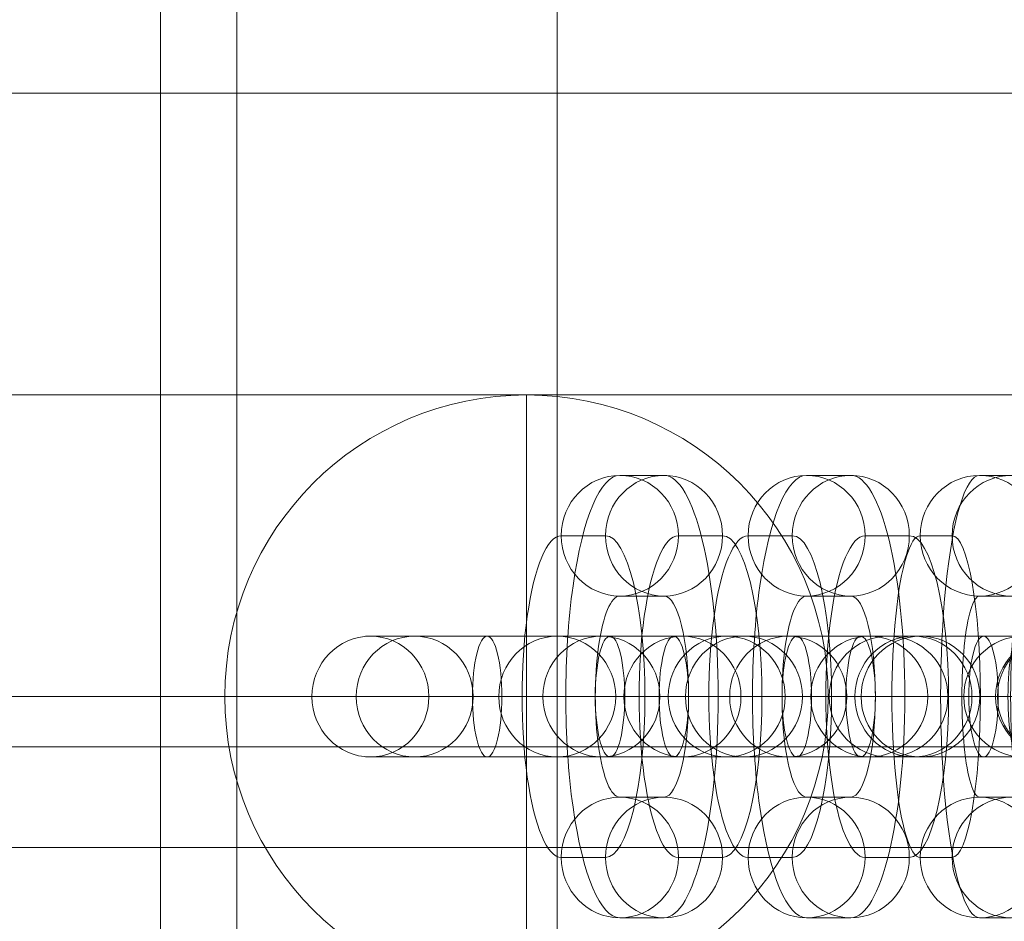
# Model space of a CAD drawing. Units: millimetres. Extents: x -6824 to 5526, y 4237 to 16087.
# Drawn here: x -1770 to -1721, y 14254 to 14299 of the extents above; entities that cross this region are included whole.
import ezdxf

# ---------------------------------------------------------------- set-up
doc = ezdxf.new("R2010")
doc.units = ezdxf.units.MM
doc.header["$MEASUREMENT"] = 0
for name, color, linetype, lineweight in [('common_[ID]_26_[Material]_Unchanged_[Source]_Cell - Level 25', 7, 'Continuous', 0), ('Level 8', 18, 'Continuous', 0), ('panels - Level 25', 7, 'Continuous', 0), ('panels - Level 26', 7, 'Continuous', 0), ('roofs - Level 25', 7, 'Continuous', 0)]:
    doc.layers.add(name, color=color, linetype=linetype, lineweight=lineweight)

# ---------------------------------------------------------------- blocks, each defined once
blk = doc.blocks.new('From Smart Solid_518')
at = {"layer": 'common_[ID]_26_[Material]_Unchanged_[Source]_Cell - Level 25', "color": 7, "linetype": 'Continuous', "lineweight": 13}
for p, q in [((-435, 2.5), (435, 2.5)), ((-435, -2.5), (435, -2.5))]:
    blk.add_line(p, q, dxfattribs=at)
blk = doc.blocks.new('From Smart Solid_521')
at = {"layer": 'common_[ID]_26_[Material]_Unchanged_[Source]_Cell - Level 25', "color": 7, "linetype": 'Continuous', "lineweight": 13}
for p, q in [((-435, 0), (435, 0)), ((435, 0), (-435, 0))]:
    blk.add_line(p, q, dxfattribs=at)
blk = doc.blocks.new('From Smart Solid_528')
at = {"layer": 'common_[ID]_26_[Material]_Unchanged_[Source]_Cell - Level 25', "color": 7, "linetype": 'Continuous', "lineweight": 13}
blk.add_line((-435, 15), (435, 15), dxfattribs=at)
blk = doc.blocks.new('common_7')
at = {"layer": 'common_[ID]_26_[Material]_Unchanged_[Source]_Cell - Level 25', "color": 7, "linetype": 'Continuous', "lineweight": 13}
for name, p in [('From Smart Solid_518', (-1832.1395, 14260.5975)), ('From Smart Solid_521', (-1832.1395, 14263.0975)), ('From Smart Solid_528', (-1832.1395, 14243.0975))]:
    blk.add_blockref(name, p, dxfattribs=at)
blk = doc.blocks.new('From Smart Solid_545')
at = {"layer": 'panels - Level 25', "color": 40, "linetype": 'Continuous', "lineweight": 13}
for p, q in [((0, 15), (0, 15)), ((0, 0), (0, 15)), ((-15, 0), (-15, 0)), ((0, 0), (-15, 0)), ((0, 0), (0, -15)), ((0, 0), (15, 0)), ((15, 0), (15, 0)), ((0, -15), (0, -15))]:
    blk.add_line(p, q, dxfattribs=at)
blk.add_arc((0, 0), 15, 0, 360, dxfattribs=at)
at = {"layer": 'panels - Level 25', "color": 40, "linetype": 'Continuous', "lineweight": 13, "extrusion": (0, 0, -1)}
blk.add_arc((0, 0), 15, 0, 360, dxfattribs=at)
blk = doc.blocks.new('From Smart Solid_549')
at = {"layer": 'panels - Level 25', "color": 40, "linetype": 'Continuous', "lineweight": 13}
for p, q in [((0, 15), (0, 15)), ((0, 0), (0, 15)), ((-15, 0), (-15, 0)), ((0, 0), (-15, 0)), ((0, 0), (0, -15)), ((0, 0), (15, 0)), ((15, 0), (15, 0)), ((0, -15), (0, -15))]:
    blk.add_line(p, q, dxfattribs=at)
blk.add_arc((0, 0), 15, 0, 360, dxfattribs=at)
at = {"layer": 'panels - Level 25', "color": 40, "linetype": 'Continuous', "lineweight": 13, "extrusion": (0, 0, -1)}
blk.add_arc((0, 0), 15, 0, 360, dxfattribs=at)
blk = doc.blocks.new('From Smart Solid_650')
at = {"layer": 'panels - Level 26', "color": 253, "linetype": 'Continuous', "lineweight": 13}
for p, q in [((7.082, 3), (-8.793, 3)), ((-7.083, 3), (-8.668, 3)), ((8.792, 3), (-7.083, 3)), ((7.082, 3), (8.667, 3)), ((10.035, 0), (-11.793, 0)), ((-10.036, 0), (-11.621, 0)), ((11.792, 0), (-10.036, 0)), ((4.129, 0), (-5.793, 0)), ((-4.13, 0), (-5.715, 0)), ((5.792, 0), (-4.13, 0)), ((4.129, 0), (5.714, 0)), ((10.035, 0), (11.62, 0)), ((7.082, -3), (-8.793, -3)), ((-7.083, -3), (-8.668, -3)), ((8.792, -3), (-7.083, -3)), ((7.082, -3), (8.667, -3))]:
    blk.add_line(p, q, dxfattribs=at)
for centre, ratio in [((-8.668, 0), 0.984366), ((-8.668, 0), 0.984366), ((-7.083, 0), 0.984366), ((-2.202, 0), 0.176135)]:
    blk.add_ellipse(centre, major_axis=(0, 3), ratio=ratio, dxfattribs=at)
at = {"layer": 'panels - Level 26', "color": 253, "linetype": 'Continuous', "lineweight": 13, "extrusion": (0, 0, -1)}
for centre, ratio in [((2.201, 0), 0.176135), ((7.082, 0), 0.984366), ((8.667, 0), 0.984366), ((8.667, 0), 0.984366)]:
    blk.add_ellipse(centre, major_axis=(0, 3), ratio=ratio, dxfattribs=at)
blk = doc.blocks.new('From Smart Solid_651')
at = {"layer": 'panels - Level 26', "color": 253, "linetype": 'Continuous', "lineweight": 13}
for p, q in [((7.082, 3), (-8.793, 3)), ((-7.082, 3), (-8.668, 3)), ((8.793, 3), (-7.082, 3)), ((7.082, 3), (8.668, 3)), ((10.035, 0), (-11.793, 0)), ((-10.035, 0), (-11.621, 0)), ((11.793, 0), (-10.035, 0)), ((4.129, 0), (-5.793, 0)), ((-4.129, 0), (-5.714, 0)), ((5.793, 0), (-4.129, 0)), ((4.129, 0), (5.714, 0)), ((10.035, 0), (11.621, 0)), ((7.082, -3), (-8.793, -3)), ((-7.082, -3), (-8.668, -3)), ((8.793, -3), (-7.082, -3)), ((7.082, -3), (8.668, -3))]:
    blk.add_line(p, q, dxfattribs=at)
for centre, ratio in [((-8.668, 0), 0.984366), ((-8.668, 0), 0.984366), ((-7.082, 0), 0.984366), ((-2.202, 0), 0.176135)]:
    blk.add_ellipse(centre, major_axis=(0, 3), ratio=ratio, dxfattribs=at)
at = {"layer": 'panels - Level 26', "color": 253, "linetype": 'Continuous', "lineweight": 13, "extrusion": (0, 0, -1)}
for centre, ratio in [((2.202, 0), 0.176135), ((7.082, 0), 0.984366), ((8.668, 0), 0.984366), ((8.668, 0), 0.984366)]:
    blk.add_ellipse(centre, major_axis=(0, 3), ratio=ratio, dxfattribs=at)
blk = doc.blocks.new('From Smart Solid_653')
at = {"layer": 'panels - Level 26', "color": 253, "linetype": 'Continuous', "lineweight": 13}
for p, q in [((6.658, 3), (-9.099, 3)), ((-6.657, 3), (-8.857, 3)), ((9.1, 3), (-6.657, 3)), ((6.658, 3), (8.857, 3)), ((9.567, 0), (-12.099, 0)), ((-9.567, 0), (-11.766, 0)), ((12.1, 0), (-9.567, 0)), ((3.749, 0), (-6.099, 0)), ((-3.748, 0), (-5.948, 0)), ((6.1, 0), (-3.748, 0)), ((3.749, 0), (5.948, 0)), ((9.567, 0), (11.767, 0)), ((6.658, -3), (-9.099, -3)), ((-6.657, -3), (-8.857, -3)), ((9.1, -3), (-6.657, -3)), ((6.658, -3), (8.857, -3))]:
    blk.add_line(p, q, dxfattribs=at)
for centre, ratio in [((-8.857, 0), 0.969685), ((-8.857, 0), 0.969685), ((-6.657, 0), 0.969685), ((-3.054, 0), 0.244359)]:
    blk.add_ellipse(centre, major_axis=(0, 3), ratio=ratio, dxfattribs=at)
at = {"layer": 'panels - Level 26', "color": 253, "linetype": 'Continuous', "lineweight": 13, "extrusion": (0, 0, -1)}
for centre, ratio in [((3.055, 0), 0.244359), ((6.658, 0), 0.969685), ((8.857, 0), 0.969685), ((8.857, 0), 0.969685)]:
    blk.add_ellipse(centre, major_axis=(0, 3), ratio=ratio, dxfattribs=at)
blk = doc.blocks.new('From Smart Solid_654')
at = {"layer": 'panels - Level 26', "color": 253, "linetype": 'Continuous', "lineweight": 13}
for p, q in [((-0.793, 11), (0.793, 11)), ((-3.746, 8), (-2.161, 8)), ((2.16, 8), (3.746, 8)), ((-0.793, 5), (0.793, 5)), ((0.798, 0), (-5.202, 0)), ((5.202, 0), (-0.798, 0)), ((0.793, -5), (-0.793, -5)), ((-2.161, -8), (-3.746, -8)), ((3.746, -8), (2.16, -8)), ((0.793, -11), (-0.793, -11))]:
    blk.add_line(p, q, dxfattribs=at)
at = {"layer": 'panels - Level 26', "color": 253, "linetype": 'Continuous', "lineweight": 13, "extrusion": (0, 0, -1)}
for centre in [(-0.793, 8), (0.793, 8), (0.793, 8)]:
    blk.add_ellipse(centre, major_axis=(0, -3), ratio=0.984366, dxfattribs=at)
for centre, major_axis, start_param, end_param in [((-0.793, 0), (0, -11), 0, 3.141593), ((0.793, 0), (0, -11), 3.141593, 6.283185), ((-3.746, 0), (0, -8), 0, 3.141593), ((-2.161, 0), (0, -8), 3.141593, 6.283185), ((2.16, 0), (0, -8), 0, 3.141593), ((3.746, 0), (0, -8), 3.141593, 6.283185), ((-0.793, 0), (0, -5), 0, 3.141593), ((0.793, 0), (0, -5), 3.141593, 6.283185)]:
    blk.add_ellipse(centre, major_axis=major_axis, ratio=0.176135, start_param=start_param, end_param=end_param, dxfattribs=at)
at = {"layer": 'panels - Level 26', "color": 253, "linetype": 'Continuous', "lineweight": 13}
for centre in [(-0.793, -8), (-0.793, -8), (0.793, -8)]:
    blk.add_ellipse(centre, major_axis=(0, 3), ratio=0.984366, dxfattribs=at)
blk = doc.blocks.new('From Smart Solid_655')
at = {"layer": 'panels - Level 26', "color": 253, "linetype": 'Continuous', "lineweight": 13}
for p, q in [((6.658, 3), (-9.1, 3)), ((-6.658, 3), (-8.857, 3)), ((9.099, 3), (-6.658, 3)), ((6.658, 3), (8.857, 3)), ((9.567, 0), (-12.1, 0)), ((-9.567, 0), (-11.766, 0)), ((12.099, 0), (-9.567, 0)), ((3.749, 0), (-6.1, 0)), ((-3.749, 0), (-5.948, 0)), ((6.099, 0), (-3.749, 0)), ((3.749, 0), (5.948, 0)), ((9.567, 0), (11.766, 0)), ((6.658, -3), (-9.1, -3)), ((-6.658, -3), (-8.857, -3)), ((9.099, -3), (-6.658, -3)), ((6.658, -3), (8.857, -3))]:
    blk.add_line(p, q, dxfattribs=at)
for centre, ratio in [((-8.857, 0), 0.969685), ((-8.857, 0), 0.969685), ((-6.658, 0), 0.969685), ((-3.055, 0), 0.244359)]:
    blk.add_ellipse(centre, major_axis=(0, 3), ratio=ratio, dxfattribs=at)
at = {"layer": 'panels - Level 26', "color": 253, "linetype": 'Continuous', "lineweight": 13, "extrusion": (0, 0, -1)}
for centre, ratio in [((3.054, 0), 0.244359), ((6.658, 0), 0.969685), ((8.857, 0), 0.969685), ((8.857, 0), 0.969685)]:
    blk.add_ellipse(centre, major_axis=(0, 3), ratio=ratio, dxfattribs=at)
blk = doc.blocks.new('From Smart Solid_656')
at = {"layer": 'panels - Level 26', "color": 253, "linetype": 'Continuous', "lineweight": 13}
for p, q in [((-1.1, 11), (1.099, 11)), ((-4.009, 8), (-1.81, 8)), ((1.809, 8), (4.008, 8)), ((-1.1, 5), (1.099, 5)), ((-0.055, 0), (-6.055, 0)), ((6.054, 0), (0.054, 0)), ((1.099, -5), (-1.1, -5)), ((-1.81, -8), (-4.009, -8)), ((4.008, -8), (1.809, -8)), ((1.099, -11), (-1.1, -11))]:
    blk.add_line(p, q, dxfattribs=at)
at = {"layer": 'panels - Level 26', "color": 253, "linetype": 'Continuous', "lineweight": 13, "extrusion": (0, 0, -1)}
for centre in [(-1.1, 8), (1.099, 8), (1.099, 8)]:
    blk.add_ellipse(centre, major_axis=(0, -3), ratio=0.969685, dxfattribs=at)
for centre, major_axis, start_param, end_param in [((-1.1, 0), (0, -11), 0, 3.141593), ((1.099, 0), (0, -11), 3.141593, 6.283185), ((-4.009, 0), (0, -8), 0, 3.141593), ((-1.81, 0), (0, -8), 3.141593, 6.283185), ((1.809, 0), (0, -8), 0, 3.141593), ((4.008, 0), (0, -8), 3.141593, 6.283185), ((-1.1, 0), (0, -5), 0, 3.141593), ((1.099, 0), (0, -5), 3.141593, 6.283185)]:
    blk.add_ellipse(centre, major_axis=major_axis, ratio=0.244359, start_param=start_param, end_param=end_param, dxfattribs=at)
at = {"layer": 'panels - Level 26', "color": 253, "linetype": 'Continuous', "lineweight": 13}
for centre in [(-1.1, -8), (-1.1, -8), (1.099, -8)]:
    blk.add_ellipse(centre, major_axis=(0, 3), ratio=0.969685, dxfattribs=at)
blk = doc.blocks.new('From Smart Solid_657')
at = {"layer": 'panels - Level 26', "color": 253, "linetype": 'Continuous', "lineweight": 13}
for p, q in [((6.658, 3), (-9.1, 3)), ((-6.658, 3), (-8.857, 3)), ((9.1, 3), (-6.658, 3)), ((6.658, 3), (8.857, 3)), ((9.567, 0), (-12.1, 0)), ((-9.567, 0), (-11.766, 0)), ((12.1, 0), (-9.567, 0)), ((3.749, 0), (-6.1, 0)), ((-3.749, 0), (-5.948, 0)), ((6.1, 0), (-3.749, 0)), ((3.749, 0), (5.948, 0)), ((9.567, 0), (11.766, 0)), ((6.658, -3), (-9.1, -3)), ((-6.658, -3), (-8.857, -3)), ((9.1, -3), (-6.658, -3)), ((6.658, -3), (8.857, -3))]:
    blk.add_line(p, q, dxfattribs=at)
for centre, ratio in [((-8.857, 0), 0.969685), ((-8.857, 0), 0.969685), ((-6.658, 0), 0.969685), ((-3.054, 0), 0.244359)]:
    blk.add_ellipse(centre, major_axis=(0, 3), ratio=ratio, dxfattribs=at)
at = {"layer": 'panels - Level 26', "color": 253, "linetype": 'Continuous', "lineweight": 13, "extrusion": (0, 0, -1)}
for centre, ratio in [((3.055, 0), 0.244359), ((6.658, 0), 0.969685), ((8.857, 0), 0.969685), ((8.857, 0), 0.969685)]:
    blk.add_ellipse(centre, major_axis=(0, 3), ratio=ratio, dxfattribs=at)
blk = doc.blocks.new('From Smart Solid_658')
at = {"layer": 'panels - Level 26', "color": 253, "linetype": 'Continuous', "lineweight": 13}
for p, q in [((-1.1, 11), (1.1, 11)), ((-4.009, 8), (-1.81, 8)), ((1.809, 8), (4.009, 8)), ((-1.1, 5), (1.1, 5)), ((-0.055, 0), (-6.055, 0)), ((6.054, 0), (0.054, 0)), ((1.1, -5), (-1.1, -5)), ((-1.81, -8), (-4.009, -8)), ((4.009, -8), (1.809, -8)), ((1.1, -11), (-1.1, -11))]:
    blk.add_line(p, q, dxfattribs=at)
at = {"layer": 'panels - Level 26', "color": 253, "linetype": 'Continuous', "lineweight": 13, "extrusion": (0, 0, -1)}
for centre in [(-1.1, 8), (1.1, 8), (1.1, 8)]:
    blk.add_ellipse(centre, major_axis=(0, -3), ratio=0.969685, dxfattribs=at)
for centre, major_axis, start_param, end_param in [((-1.1, 0), (0, -11), 0, 3.141593), ((1.1, 0), (0, -11), 3.141593, 6.283185), ((-4.009, 0), (0, -8), 0, 3.141593), ((-1.81, 0), (0, -8), 3.141593, 6.283185), ((1.809, 0), (0, -8), 0, 3.141593), ((4.009, 0), (0, -8), 3.141593, 6.283185), ((-1.1, 0), (0, -5), 0, 3.141593), ((1.1, 0), (0, -5), 3.141593, 6.283185)]:
    blk.add_ellipse(centre, major_axis=major_axis, ratio=0.244359, start_param=start_param, end_param=end_param, dxfattribs=at)
at = {"layer": 'panels - Level 26', "color": 253, "linetype": 'Continuous', "lineweight": 13}
for centre in [(-1.1, -8), (-1.1, -8), (1.1, -8)]:
    blk.add_ellipse(centre, major_axis=(0, 3), ratio=0.969685, dxfattribs=at)
blk = doc.blocks.new('From Smart Solid_671')
at = {"layer": 'panels - Level 26', "color": 253, "linetype": 'Continuous', "lineweight": 13}
for p, q in [((7.082, 3), (-8.793, 3)), ((-7.083, 3), (-8.668, 3)), ((8.792, 3), (-7.083, 3)), ((7.082, 3), (8.667, 3)), ((10.035, 0), (-11.793, 0)), ((-10.036, 0), (-11.621, 0)), ((11.792, 0), (-10.036, 0)), ((4.129, 0), (-5.793, 0)), ((-4.13, 0), (-5.715, 0)), ((5.792, 0), (-4.13, 0)), ((4.129, 0), (5.714, 0)), ((10.035, 0), (11.62, 0)), ((7.082, -3), (-8.793, -3)), ((-7.083, -3), (-8.668, -3)), ((8.792, -3), (-7.083, -3)), ((7.082, -3), (8.667, -3))]:
    blk.add_line(p, q, dxfattribs=at)
for centre, ratio in [((-8.668, 0), 0.984366), ((-8.668, 0), 0.984366), ((-7.083, 0), 0.984366), ((-2.202, 0), 0.176135)]:
    blk.add_ellipse(centre, major_axis=(0, 3), ratio=ratio, dxfattribs=at)
at = {"layer": 'panels - Level 26', "color": 253, "linetype": 'Continuous', "lineweight": 13, "extrusion": (0, 0, -1)}
for centre, ratio in [((2.201, 0), 0.176135), ((7.082, 0), 0.984366), ((8.667, 0), 0.984366), ((8.667, 0), 0.984366)]:
    blk.add_ellipse(centre, major_axis=(0, 3), ratio=ratio, dxfattribs=at)
blk = doc.blocks.new('From Smart Solid_672')
at = {"layer": 'panels - Level 26', "color": 253, "linetype": 'Continuous', "lineweight": 13}
for p, q in [((7.082, 3), (-8.793, 3)), ((-7.082, 3), (-8.668, 3)), ((8.793, 3), (-7.082, 3)), ((7.082, 3), (8.668, 3)), ((10.035, 0), (-11.793, 0)), ((-10.035, 0), (-11.621, 0)), ((11.793, 0), (-10.035, 0)), ((4.129, 0), (-5.793, 0)), ((-4.129, 0), (-5.714, 0)), ((5.793, 0), (-4.129, 0)), ((4.129, 0), (5.714, 0)), ((10.035, 0), (11.621, 0)), ((7.082, -3), (-8.793, -3)), ((-7.082, -3), (-8.668, -3)), ((8.793, -3), (-7.082, -3)), ((7.082, -3), (8.668, -3))]:
    blk.add_line(p, q, dxfattribs=at)
for centre, ratio in [((-8.668, 0), 0.984366), ((-8.668, 0), 0.984366), ((-7.082, 0), 0.984366), ((-2.202, 0), 0.176135)]:
    blk.add_ellipse(centre, major_axis=(0, 3), ratio=ratio, dxfattribs=at)
at = {"layer": 'panels - Level 26', "color": 253, "linetype": 'Continuous', "lineweight": 13, "extrusion": (0, 0, -1)}
for centre, ratio in [((2.202, 0), 0.176135), ((7.082, 0), 0.984366), ((8.668, 0), 0.984366), ((8.668, 0), 0.984366)]:
    blk.add_ellipse(centre, major_axis=(0, 3), ratio=ratio, dxfattribs=at)
blk = doc.blocks.new('From Smart Solid_674')
at = {"layer": 'panels - Level 26', "color": 253, "linetype": 'Continuous', "lineweight": 13}
for p, q in [((6.658, 3), (-9.099, 3)), ((-6.657, 3), (-8.857, 3)), ((9.1, 3), (-6.657, 3)), ((6.658, 3), (8.857, 3)), ((9.567, 0), (-12.099, 0)), ((-9.567, 0), (-11.766, 0)), ((12.1, 0), (-9.567, 0)), ((3.749, 0), (-6.099, 0)), ((-3.748, 0), (-5.948, 0)), ((6.1, 0), (-3.748, 0)), ((3.749, 0), (5.948, 0)), ((9.567, 0), (11.767, 0)), ((6.658, -3), (-9.099, -3)), ((-6.657, -3), (-8.857, -3)), ((9.1, -3), (-6.657, -3)), ((6.658, -3), (8.857, -3))]:
    blk.add_line(p, q, dxfattribs=at)
for centre, ratio in [((-8.857, 0), 0.969685), ((-8.857, 0), 0.969685), ((-6.657, 0), 0.969685), ((-3.054, 0), 0.244359)]:
    blk.add_ellipse(centre, major_axis=(0, 3), ratio=ratio, dxfattribs=at)
at = {"layer": 'panels - Level 26', "color": 253, "linetype": 'Continuous', "lineweight": 13, "extrusion": (0, 0, -1)}
for centre, ratio in [((3.055, 0), 0.244359), ((6.658, 0), 0.969685), ((8.857, 0), 0.969685), ((8.857, 0), 0.969685)]:
    blk.add_ellipse(centre, major_axis=(0, 3), ratio=ratio, dxfattribs=at)
blk = doc.blocks.new('From Smart Solid_675')
at = {"layer": 'panels - Level 26', "color": 253, "linetype": 'Continuous', "lineweight": 13}
for p, q in [((-0.793, 11), (0.793, 11)), ((-3.746, 8), (-2.161, 8)), ((2.16, 8), (3.746, 8)), ((-0.793, 5), (0.793, 5)), ((0.798, 0), (-5.202, 0)), ((5.202, 0), (-0.798, 0)), ((0.793, -5), (-0.793, -5)), ((-2.161, -8), (-3.746, -8)), ((3.746, -8), (2.16, -8)), ((0.793, -11), (-0.793, -11))]:
    blk.add_line(p, q, dxfattribs=at)
at = {"layer": 'panels - Level 26', "color": 253, "linetype": 'Continuous', "lineweight": 13, "extrusion": (0, 0, -1)}
for centre in [(-0.793, 8), (0.793, 8), (0.793, 8)]:
    blk.add_ellipse(centre, major_axis=(0, -3), ratio=0.984366, dxfattribs=at)
for centre, major_axis, start_param, end_param in [((-0.793, 0), (0, -11), 0, 3.141593), ((0.793, 0), (0, -11), 3.141593, 6.283185), ((-3.746, 0), (0, -8), 0, 3.141593), ((-2.161, 0), (0, -8), 3.141593, 6.283185), ((2.16, 0), (0, -8), 0, 3.141593), ((3.746, 0), (0, -8), 3.141593, 6.283185), ((-0.793, 0), (0, -5), 0, 3.141593), ((0.793, 0), (0, -5), 3.141593, 6.283185)]:
    blk.add_ellipse(centre, major_axis=major_axis, ratio=0.176135, start_param=start_param, end_param=end_param, dxfattribs=at)
at = {"layer": 'panels - Level 26', "color": 253, "linetype": 'Continuous', "lineweight": 13}
for centre in [(-0.793, -8), (-0.793, -8), (0.793, -8)]:
    blk.add_ellipse(centre, major_axis=(0, 3), ratio=0.984366, dxfattribs=at)
blk = doc.blocks.new('From Smart Solid_676')
at = {"layer": 'panels - Level 26', "color": 253, "linetype": 'Continuous', "lineweight": 13}
for p, q in [((6.658, 3), (-9.1, 3)), ((-6.658, 3), (-8.857, 3)), ((9.099, 3), (-6.658, 3)), ((6.658, 3), (8.857, 3)), ((9.567, 0), (-12.1, 0)), ((-9.567, 0), (-11.766, 0)), ((12.099, 0), (-9.567, 0)), ((3.749, 0), (-6.1, 0)), ((-3.749, 0), (-5.948, 0)), ((6.099, 0), (-3.749, 0)), ((3.749, 0), (5.948, 0)), ((9.567, 0), (11.766, 0)), ((6.658, -3), (-9.1, -3)), ((-6.658, -3), (-8.857, -3)), ((9.099, -3), (-6.658, -3)), ((6.658, -3), (8.857, -3))]:
    blk.add_line(p, q, dxfattribs=at)
for centre, ratio in [((-8.857, 0), 0.969685), ((-8.857, 0), 0.969685), ((-6.658, 0), 0.969685), ((-3.055, 0), 0.244359)]:
    blk.add_ellipse(centre, major_axis=(0, 3), ratio=ratio, dxfattribs=at)
at = {"layer": 'panels - Level 26', "color": 253, "linetype": 'Continuous', "lineweight": 13, "extrusion": (0, 0, -1)}
for centre, ratio in [((3.054, 0), 0.244359), ((6.658, 0), 0.969685), ((8.857, 0), 0.969685), ((8.857, 0), 0.969685)]:
    blk.add_ellipse(centre, major_axis=(0, 3), ratio=ratio, dxfattribs=at)
blk = doc.blocks.new('From Smart Solid_677')
at = {"layer": 'panels - Level 26', "color": 253, "linetype": 'Continuous', "lineweight": 13}
for p, q in [((-1.1, 11), (1.099, 11)), ((-4.009, 8), (-1.81, 8)), ((1.809, 8), (4.008, 8)), ((-1.1, 5), (1.099, 5)), ((-0.055, 0), (-6.055, 0)), ((6.054, 0), (0.054, 0)), ((1.099, -5), (-1.1, -5)), ((-1.81, -8), (-4.009, -8)), ((4.008, -8), (1.809, -8)), ((1.099, -11), (-1.1, -11))]:
    blk.add_line(p, q, dxfattribs=at)
at = {"layer": 'panels - Level 26', "color": 253, "linetype": 'Continuous', "lineweight": 13, "extrusion": (0, 0, -1)}
for centre in [(-1.1, 8), (1.099, 8), (1.099, 8)]:
    blk.add_ellipse(centre, major_axis=(0, -3), ratio=0.969685, dxfattribs=at)
for centre, major_axis, start_param, end_param in [((-1.1, 0), (0, -11), 0, 3.141593), ((1.099, 0), (0, -11), 3.141593, 6.283185), ((-4.009, 0), (0, -8), 0, 3.141593), ((-1.81, 0), (0, -8), 3.141593, 6.283185), ((1.809, 0), (0, -8), 0, 3.141593), ((4.008, 0), (0, -8), 3.141593, 6.283185), ((-1.1, 0), (0, -5), 0, 3.141593), ((1.099, 0), (0, -5), 3.141593, 6.283185)]:
    blk.add_ellipse(centre, major_axis=major_axis, ratio=0.244359, start_param=start_param, end_param=end_param, dxfattribs=at)
at = {"layer": 'panels - Level 26', "color": 253, "linetype": 'Continuous', "lineweight": 13}
for centre in [(-1.1, -8), (-1.1, -8), (1.099, -8)]:
    blk.add_ellipse(centre, major_axis=(0, 3), ratio=0.969685, dxfattribs=at)
blk = doc.blocks.new('From Smart Solid_678')
at = {"layer": 'panels - Level 26', "color": 253, "linetype": 'Continuous', "lineweight": 13}
for p, q in [((6.658, 3), (-9.1, 3)), ((-6.658, 3), (-8.857, 3)), ((9.1, 3), (-6.658, 3)), ((6.658, 3), (8.857, 3)), ((9.567, 0), (-12.1, 0)), ((-9.567, 0), (-11.766, 0)), ((12.1, 0), (-9.567, 0)), ((3.749, 0), (-6.1, 0)), ((-3.749, 0), (-5.948, 0)), ((6.1, 0), (-3.749, 0)), ((3.749, 0), (5.948, 0)), ((9.567, 0), (11.766, 0)), ((6.658, -3), (-9.1, -3)), ((-6.658, -3), (-8.857, -3)), ((9.1, -3), (-6.658, -3)), ((6.658, -3), (8.857, -3))]:
    blk.add_line(p, q, dxfattribs=at)
for centre, ratio in [((-8.857, 0), 0.969685), ((-8.857, 0), 0.969685), ((-6.658, 0), 0.969685), ((-3.054, 0), 0.244359)]:
    blk.add_ellipse(centre, major_axis=(0, 3), ratio=ratio, dxfattribs=at)
at = {"layer": 'panels - Level 26', "color": 253, "linetype": 'Continuous', "lineweight": 13, "extrusion": (0, 0, -1)}
for centre, ratio in [((3.055, 0), 0.244359), ((6.658, 0), 0.969685), ((8.857, 0), 0.969685), ((8.857, 0), 0.969685)]:
    blk.add_ellipse(centre, major_axis=(0, 3), ratio=ratio, dxfattribs=at)
blk = doc.blocks.new('From Smart Solid_679')
at = {"layer": 'panels - Level 26', "color": 253, "linetype": 'Continuous', "lineweight": 13}
for p, q in [((-1.1, 11), (1.1, 11)), ((-4.009, 8), (-1.81, 8)), ((1.809, 8), (4.009, 8)), ((-1.1, 5), (1.1, 5)), ((-0.055, 0), (-6.055, 0)), ((6.054, 0), (0.054, 0)), ((1.1, -5), (-1.1, -5)), ((-1.81, -8), (-4.009, -8)), ((4.009, -8), (1.809, -8)), ((1.1, -11), (-1.1, -11))]:
    blk.add_line(p, q, dxfattribs=at)
at = {"layer": 'panels - Level 26', "color": 253, "linetype": 'Continuous', "lineweight": 13, "extrusion": (0, 0, -1)}
for centre in [(-1.1, 8), (1.1, 8), (1.1, 8)]:
    blk.add_ellipse(centre, major_axis=(0, -3), ratio=0.969685, dxfattribs=at)
for centre, major_axis, start_param, end_param in [((-1.1, 0), (0, -11), 0, 3.141593), ((1.1, 0), (0, -11), 3.141593, 6.283185), ((-4.009, 0), (0, -8), 0, 3.141593), ((-1.81, 0), (0, -8), 3.141593, 6.283185), ((1.809, 0), (0, -8), 0, 3.141593), ((4.009, 0), (0, -8), 3.141593, 6.283185), ((-1.1, 0), (0, -5), 0, 3.141593), ((1.1, 0), (0, -5), 3.141593, 6.283185)]:
    blk.add_ellipse(centre, major_axis=major_axis, ratio=0.244359, start_param=start_param, end_param=end_param, dxfattribs=at)
at = {"layer": 'panels - Level 26', "color": 253, "linetype": 'Continuous', "lineweight": 13}
for centre in [(-1.1, -8), (-1.1, -8), (1.1, -8)]:
    blk.add_ellipse(centre, major_axis=(0, 3), ratio=0.969685, dxfattribs=at)
blk = doc.blocks.new('From Smart Solid_723')
at = {"layer": 'panels - Level 25', "color": 40, "linetype": 'Continuous', "lineweight": 13}
blk.add_line((435, 15), (-435, 15), dxfattribs=at)
blk.add_line((435, 15), (-435, 15), dxfattribs=at)
blk = doc.blocks.new('From Smart Solid_724')
at = {"layer": 'panels - Level 25', "color": 40, "linetype": 'Continuous', "lineweight": 13}
blk.add_line((435, 15), (-435, 15), dxfattribs=at)
blk.add_line((435, 15), (-435, 15), dxfattribs=at)
blk = doc.blocks.new('panels_3')
at = {"layer": 'panels - Level 25', "color": 40, "linetype": 'Continuous', "lineweight": 13}
for name, p in [('From Smart Solid_723', (-1832.139, 14265.597)), ('From Smart Solid_724', (-1832.139, 14265.597)), ('From Smart Solid_545', (-1745.139, 14265.597)), ('From Smart Solid_549', (-1745.139, 14265.597))]:
    blk.add_blockref(name, p, dxfattribs=at)
at = {"layer": 'panels - Level 26', "color": 253, "linetype": 'Continuous', "lineweight": 13}
for name, p in [('From Smart Solid_658', (-1739.397, 14265.597)), ('From Smart Solid_679', (-1739.397, 14265.597)), ('From Smart Solid_656', (-1730.111, 14265.597)), ('From Smart Solid_677', (-1730.111, 14265.597)), ('From Smart Solid_654', (-1721.815, 14265.597)), ('From Smart Solid_675', (-1721.815, 14265.597)), ('From Smart Solid_657', (-1744.04, 14265.597)), ('From Smart Solid_678', (-1744.04, 14265.597)), ('From Smart Solid_655', (-1734.754, 14265.597)), ('From Smart Solid_676', (-1734.754, 14265.597)), ('From Smart Solid_653', (-1725.469, 14265.597)), ('From Smart Solid_674', (-1725.469, 14265.597)), ('From Smart Solid_651', (-1718.468, 14265.597)), ('From Smart Solid_672', (-1718.468, 14265.597)), ('From Smart Solid_650', (-1711.775, 14265.597)), ('From Smart Solid_671', (-1711.775, 14265.597))]:
    blk.add_blockref(name, p, dxfattribs=at)
blk = doc.blocks.new('From Smart Solid_748')
at = {"layer": 'panels - Level 25', "color": 12, "linetype": 'Continuous', "lineweight": 13}
for p, q in [((-430, 15), (430, 15)), ((-430, -15), (430, -15))]:
    blk.add_line(p, q, dxfattribs=at)
blk = doc.blocks.new('From Smart Solid_749')
at = {"layer": 'panels - Level 25', "color": 12, "linetype": 'Continuous', "lineweight": 13}
for p, q in [((-416.796, 15), (416.796, 15)), ((-416.796, -15), (416.796, -15))]:
    blk.add_line(p, q, dxfattribs=at)
blk = doc.blocks.new('panels_5')
at = {"layer": 'panels - Level 25', "color": 12, "linetype": 'Continuous', "lineweight": 13}
for points in [[(-1402.14, 14295.597), (-2262.14, 14295.597), (-1402.14, 14295.597), (-2262.14, 14295.597), (-2248.936, 14295.597), (-1415.343, 14295.597), (-1402.14, 14295.597)], [(-2262.14, 14265.597), (-1402.14, 14265.597), (-1402.14, 14265.597), (-2262.14, 14265.597), (-2262.14, 14265.597)], [(-1402.14, 14265.597), (-2262.14, 14265.597), (-1402.14, 14265.597), (-2262.14, 14265.597), (-2248.936, 14265.597), (-1415.343, 14265.597), (-1402.14, 14265.597)]]:
    blk.add_open_spline(points, degree=1, dxfattribs=at)
for points in [[(-2262.14, 14265.597), (-2262.14, 14295.597), (-1402.14, 14295.597), (-1402.14, 14265.597)], [(-2262.14, 14295.597), (-2262.14, 14295.597), (-1402.14, 14295.597)], [(-2262.14, 14265.597), (-2262.14, 14295.597), (-1402.14, 14295.597), (-1402.14, 14265.597)]]:
    blk.add_3dface(points, dxfattribs=at)
for name in ['From Smart Solid_748', 'From Smart Solid_749']:
    blk.add_blockref(name, (-1832.139, 14280.597), dxfattribs=at)
blk = doc.blocks.new('From Bspline Surface_39')
at = {"layer": 'roofs - Level 25', "color": 40, "linetype": 'Continuous', "lineweight": 13}
for points, weights in [([(-49.32, 1107.5), (-49.32, 399.522), (-49.32, -399.888), (-49.32, -1107.5)], [0.998570716768, 0.922699580834, 0.923176008578, 1]), ([(-45.527, -1107.496), (-45.527, -399.332), (-45.527, 398.97), (-45.527, 1107.496)], [0.721483366936, 0.666981096353, 0.666640422507, 0.720461345397]), ([(-29.592, -1107.508), (-29.592, -398.756), (-29.592, 398.397), (-29.592, 1107.508)], [0.554391872151, 0.513258055263, 0.51299876594, 0.553614004183])]:
    blk.add_rational_spline(points, weights, degree=3, dxfattribs=at)
blk = doc.blocks.new('From Smart Solid_769')
at = {"layer": 'roofs - Level 25', "color": 40, "linetype": 'Continuous', "lineweight": 13}
blk.add_blockref('From Bspline Surface_39', (0, -6.363), dxfattribs=at)
blk = doc.blocks.new('From Smart Solid_773')
at = {"layer": 'roofs - Level 25', "color": 40, "linetype": 'Continuous', "lineweight": 13}
blk.add_line((68.805, -1107.5), (68.805, 1107.5), dxfattribs=at)
blk = doc.blocks.new('roofs')
at = {"layer": 'roofs - Level 25', "color": 40, "linetype": 'Continuous', "lineweight": 13}
for name, p in [('From Smart Solid_773', (-1832.139, 13320.427)), ('From Smart Solid_769', (-1714.014, 13326.789))]:
    blk.add_blockref(name, p, dxfattribs=at)

msp = doc.modelspace()

# ---------------------------------------------------------------- block references
at = {"layer": 'Level 8', "color": 7, "linetype": 'Continuous', "lineweight": 0}
for name in ['roofs', 'panels_3', 'panels_5', 'common_7']:
    msp.add_blockref(name, (0, 0), dxfattribs=at)

doc.saveas('drawing.dxf')
